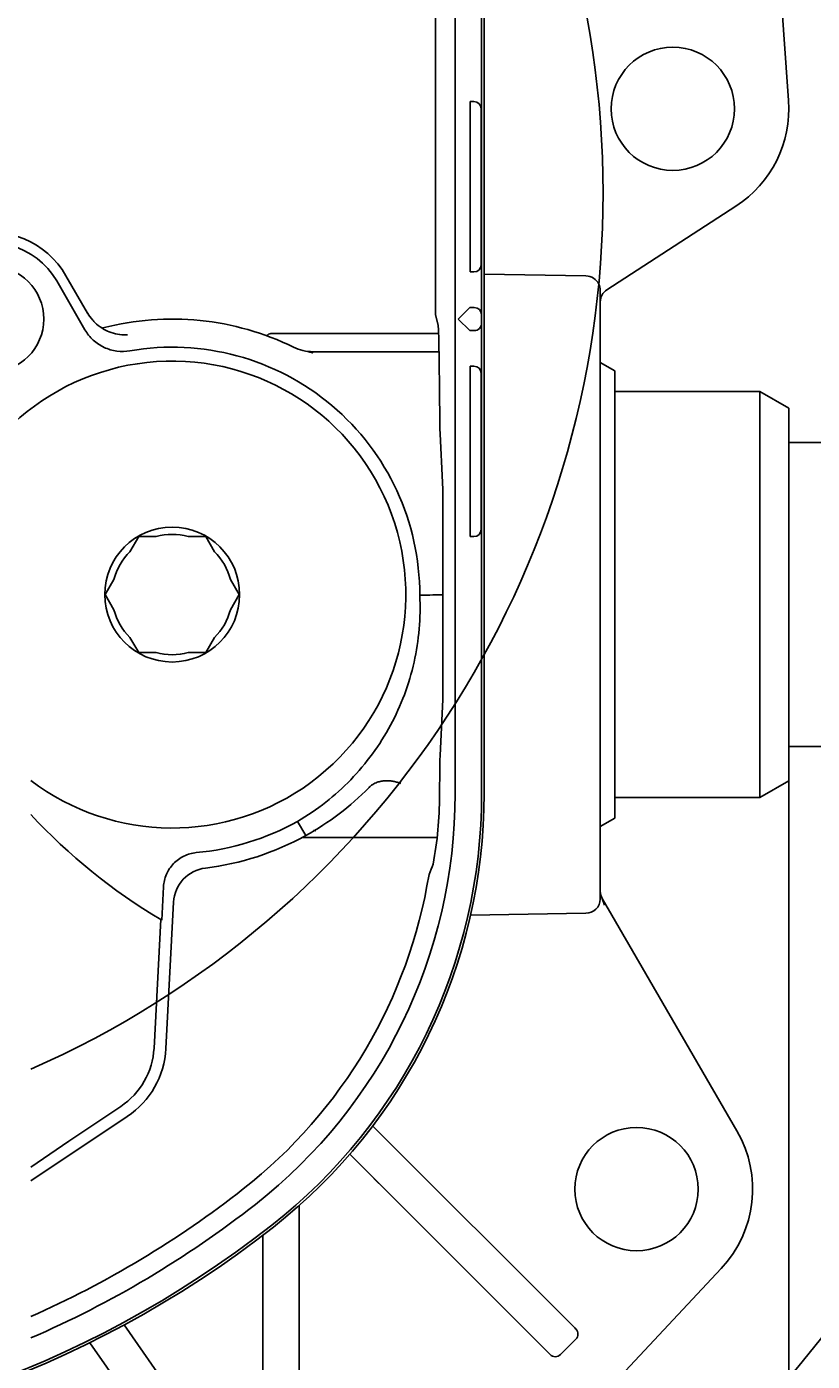
# Model space of a CAD drawing. Units: millimetres. Extents: x 7 to 208, y 5 to 291.
# Drawn here: x 167 to 185, y 101 to 131 of the extents above; entities that cross this region are included whole.
import ezdxf
from ezdxf.enums import TextEntityAlignment as Align
from ezdxf.lldxf.tags import DXFTag

# ---------------------------------------------------------------- set-up
doc = ezdxf.new("R2010")
doc.units = ezdxf.units.MM
for name, color, linetype in [('Layer3', 7, 'Continuous'), ('Layer50', 7, 'Continuous'), ('Standard', 7, 'Continuous')]:
    doc.layers.add(name, color=color, linetype=linetype)
doc.styles.add('SEACAD_Arial', font='arial.ttf')
tags = doc.linetypes.add('HIDDEN2', pattern=[4.7625, 3.175, -1.5875]).pattern_tags.tags
tags[6:7] = [DXFTag(74, 4), DXFTag(75, 0), DXFTag(340, '0'), DXFTag(46, 0.0), DXFTag(50, 0.0), DXFTag(44, 0.0), DXFTag(45, 0.0)]
tags[4:5] = [DXFTag(74, 4), DXFTag(75, 0), DXFTag(340, '0'), DXFTag(46, 0.0), DXFTag(50, 0.0), DXFTag(44, 0.0), DXFTag(45, 0.0)]
doc.dimstyles.get("Standard").update_dxf_attribs({"dimtxt": 0.18, "dimasz": 0.18, "dimexe": 0.18, "dimexo": 0.0625, "dimgap": 0.09, "dimtad": 0, "dimtih": 1, "dimtoh": 1, "dimdec": 4, "dimzin": 0, "dimdsep": 46, "dimtxsty": 'Standard', "dimcen": 0.09, "dimadec": 0, "dimazin": 0, "dimtfac": 1, "dimtdec": 4, "dimtofl": 0, "dimtmove": 0, "dimatfit": 3, "dimfxl": 0, "dimtolj": 1, "dimtzin": 0, "dimarcsym": 0})

# ---------------------------------------------------------------- blocks, each defined once
blk = doc.blocks.new('DMBLK20')
at = {"layer": 'Layer3', "linetype": 'Continuous'}
for points in [[(199.291, 127.759), (197.291, 127.759), (198.291, 121.759)], [(199.291, 108.774), (198.291, 114.774), (197.291, 108.774)]]:
    blk.add_hatch(color=7, dxfattribs=at).paths.add_polyline_path(points)
at = {"layer": 'Layer3', "color": 7, "linetype": 'Continuous'}
for p, q in [((198.291, 166.081), (169.921, 166.081)), ((198.291, 166.081), (198.291, 121.759)), ((185.134, 121.759), (201.291, 121.759)), ((185.134, 114.774), (201.291, 114.774)), ((198.291, 114.774), (198.291, 102.774))]:
    blk.add_line(p, q, dxfattribs=at)
at = {"layer": 'Layer3', "color": 7, "linetype": 'Continuous', "style": 'SEACAD_Arial'}
for s, p in [('G1/2', (172.021, 173.581)), ('水', (187.373, 164.581))]:
    blk.add_text(s, height=6, dxfattribs=at).set_placement(p, align=Align.TOP_LEFT)
blk = doc.blocks.new('DMBLK23')
at = {"layer": 'Layer3', "linetype": 'Continuous'}
for points in [[(137.619, 78.246), (137.619, 80.246), (131.619, 79.246)], [(178.952, 78.246), (184.952, 79.246), (178.952, 80.246)]]:
    blk.add_hatch(color=7, dxfattribs=at).paths.add_polyline_path(points)
at = {"layer": 'Layer3', "color": 7, "linetype": 'Continuous'}
for p, q in [((131.619, 113.985), (131.619, 76.246)), ((184.952, 113.985), (184.952, 76.246)), ((131.619, 79.246), (149.142, 79.246)), ((167.429, 79.246), (184.952, 79.246))]:
    blk.add_line(p, q, dxfattribs=at)
at = {"layer": 'Layer3', "color": 7, "linetype": 'Continuous', "style": 'SEACAD_Arial'}
blk.add_text('160', height=6, dxfattribs=at).set_placement((151.242, 82.246), align=Align.TOP_LEFT)
blk = doc.blocks.new('DMBLK38')
at = {"layer": 'Layer3', "linetype": 'Continuous'}
for points in [[(129.285, 64.846), (129.285, 66.846), (123.285, 65.846)], [(187.285, 64.846), (193.285, 65.846), (187.285, 66.846)]]:
    blk.add_hatch(color=7, dxfattribs=at).paths.add_polyline_path(points)
at = {"layer": 'Layer3', "color": 7, "linetype": 'Continuous'}
for p, q in [((123.285, 122.934), (123.285, 62.846)), ((193.285, 122.934), (193.285, 62.846)), ((123.285, 65.846), (145.281, 65.846)), ((171.29, 65.846), (193.285, 65.846))]:
    blk.add_line(p, q, dxfattribs=at)
at = {"layer": 'Layer3', "color": 7, "linetype": 'Continuous', "style": 'SEACAD_Arial'}
for s, p in [('Ø', (147.381, 68.846)), ('210', (155.103, 68.846))]:
    blk.add_text(s, height=6, dxfattribs=at).set_placement(p, align=Align.TOP_LEFT)

msp = doc.modelspace()

# ---------------------------------------------------------------- linework, layer by layer
at = {"layer": 'Layer3', "color": 7, "linetype": 'Continuous'}
for p, q in [((185.13406, 121.75942), (184.95216, 121.75942)), ((185.13406, 114.77442), (184.95216, 114.77442))]:
    msp.add_line(p, q, dxfattribs=at)
at = {"layer": 'Layer50', "color": 7, "linetype": 'HIDDEN2'}
for p, q in [((184.11224, 141.45425), (184.94557, 129.62092)), ((176.8346, 124.69769), (176.8346, 135.51342)), ((177.28549, 113.68709), (177.28549, 135.51342)), ((177.89372, 135.51342), (177.89372, 113.68709)), ((177.95216, 113.68709), (177.95216, 135.51342)), ((177.6321, 129.60025), (177.7167, 129.60025)), ((177.63055, 125.85025), (177.63055, 129.43359)), ((177.88336, 125.85025), (177.88336, 129.43359)), ((183.7355, 127.1956), (180.7709, 125.27481)), ((168.34495, 125.59684), (168.34539, 125.59709)), ((168.8423, 124.73642), (168.34539, 125.59709)), ((177.7167, 125.68359), (177.6321, 125.68359)), ((180.29115, 125.59313), (177.95216, 125.63291)), ((168.13414, 125.47512), (168.78032, 124.3559)), ((180.61882, 125.26214), (180.61882, 125.09171)), ((177.62113, 124.86691), (177.35447, 124.60025)), ((177.62113, 124.86691), (177.62115, 124.86692)), ((177.62115, 124.86692), (177.70448, 124.86692)), ((177.70448, 124.86692), (177.72397, 124.86692)), ((180.61882, 125.09171), (180.61882, 111.44213)), ((168.84186, 124.73617), (168.8423, 124.73642)), ((176.89321, 124.46314), (176.8346, 124.69769)), ((177.62113, 124.3336), (177.35447, 124.60025)), ((177.89063, 124.50025), (177.89063, 124.70025)), ((176.90496, 124.26692), (173.05216, 124.26692)), ((177.62115, 124.33359), (177.62113, 124.3336)), ((177.70448, 124.33359), (177.62115, 124.33359)), ((177.72397, 124.33359), (177.70448, 124.33359)), ((174.02764, 123.82572), (173.91443, 123.85111)), ((176.91485, 123.85025), (174.01805, 123.85025)), ((177.63055, 119.76692), (177.63055, 123.35025)), ((177.6321, 123.51692), (177.7167, 123.51692)), ((177.88336, 119.76692), (177.88336, 123.35025)), ((180.95216, 123.4078), (180.61882, 123.60025)), ((180.95216, 123.4078), (180.95216, 113.12604)), ((184.28549, 122.93359), (180.95216, 122.93359)), ((184.28549, 113.60025), (184.28549, 122.93359)), ((184.95216, 122.54869), (184.28549, 122.93359)), ((184.95216, 122.54869), (184.95216, 113.98515)), ((177.00041, 120.68055), (177.00041, 115.85319)), ((169.81507, 119.25277), (170.01569, 119.60025)), ((170.01569, 119.60025), (170.41693, 119.60025)), ((171.15405, 119.60025), (171.55529, 119.60025)), ((171.55529, 119.60025), (171.75591, 119.25277)), ((177.7167, 119.60025), (177.6321, 119.60025)), ((169.24589, 118.26692), (169.44651, 118.61441)), ((172.12447, 118.61441), (172.32509, 118.26692)), ((169.44651, 117.91943), (169.24589, 118.26692)), ((172.32509, 118.26692), (172.12447, 117.91943)), ((170.01569, 116.93359), (169.81507, 117.28108)), ((171.75591, 117.28108), (171.55529, 116.93359)), ((170.41693, 116.93359), (170.01569, 116.93359)), ((171.55529, 116.93359), (171.15405, 116.93359)), ((175.30727, 113.83245), (175.32033, 113.84553)), ((184.28549, 113.60025), (184.95216, 113.98515)), ((176.9278, 113.68709), (176.92734, 113.64702)), ((180.95216, 113.60025), (184.28549, 113.60025)), ((173.85359, 112.72635), (173.66774, 113.05277)), ((180.61882, 112.93359), (180.95216, 113.12604)), ((173.77506, 112.68359), (176.8712, 112.68359)), ((171.54841, 111.97971), (171.54888, 111.97976)), ((170.58532, 111.54924), (170.5453, 110.78555)), ((180.61882, 111.44213), (180.61882, 111.26711)), ((170.81744, 111.19645), (170.64095, 107.82882)), ((170.81747, 111.19699), (170.81744, 111.19645)), ((180.66374, 111.28005), (180.71581, 111.13017)), ((180.66374, 111.28005), (183.75949, 105.93716)), ((170.3679, 107.84313), (170.5228, 110.79886)), ((170.5228, 110.79886), (170.53866, 110.78947)), ((170.53866, 110.78947), (170.5453, 110.78555)), ((177.64074, 110.89564), (180.29115, 110.94071)), ((168.415, 105.70419), (169.6029, 106.49789)), ((169.75481, 106.27054), (167.5352, 104.7875)), ((180.03211, 101.40989), (175.39137, 106.05063)), ((167.5352, 105.10562), (168.415, 105.70419)), ((176.0856, 105.35641), (175.86709, 105.57491)), ((174.86512, 105.40005), (179.4437, 100.82148)), ((176.17833, 105.26368), (176.0856, 105.35641)), ((175.3377, 104.92748), (175.49718, 104.76799)), ((175.49718, 104.76799), (175.58991, 104.67526)), ((173.70216, 104.22115), (173.70216, 98.06529)), ((172.86882, 97.71465), (172.86882, 103.53913)), ((183.39827, 102.77713), (178.62344, 97.68019)), ((169.6791, 101.47715), (172.41404, 97.57126)), ((180.05723, 101.38477), (180.03211, 101.40989)), ((171.47897, 97.37264), (168.88995, 101.07015)), ((179.70452, 100.79636), (180.05723, 101.14907)), ((179.4437, 100.82148), (179.46882, 100.79636))]:
    msp.add_line(p, q, dxfattribs=at)
for centre, radius in [((182.28549, 129.43359), 1.41667), ((166.61882, 124.60025), 1.21667), ((170.78549, 118.26692), 1.55), ((181.45216, 104.60025), 1.41667)]:
    msp.add_circle(centre, radius, dxfattribs=at)
for centre, radius, start, end in [((158.67458, 127.50176), 22.00934, 293.739848, 66.260152), ((181.20065, 129.48358), 3.57045, 178.127344, 180.802236), ((177.7167, 129.43359), 0.16667, 0, 90), ((182.28549, 129.43359), 2.66667, 302.939594, 4.028275), ((166.61882, 124.60025), 1.99367, 29.999999, 180), ((166.61882, 124.60025), 1.74973, 30, 208.096475), ((181.83687, 125.80621), 4.20655, 179.400038, 181.670386), ((177.7167, 125.85025), 0.16667, 270, 0), ((180.29138, 125.26084), 0.32744, 0.228407, 25.90557), ((180.95216, 124.99506), 0.33333, 122.939674, 180), ((170.78549, 118.26692), 6.33333, 63.873766, 104.534823), ((173.05216, 124.16692), 0.1, 90, 152.016973), ((170.78549, 118.26692), 5.68697, 359.845061, 99.816269), ((174.01802, 124.858), 1.00776, 243.881176, 270.016848), ((177.31944, 135.5383), 12.17298, 253.652732, 254.202949), ((170.78549, 118.26692), 5.36667, 232.724775, 167.539583), ((181.20065, 123.40025), 3.57045, 178.127344, 180.802236), ((177.7167, 123.35025), 0.16667, 0, 90), ((247.51495, 123.28911), 70.58869, 180.326847, 181.0755345), ((103.99537, 117.81405), 73.06129, 2.2485273, 3.2562983), ((170.78549, 118.26692), 1.38333, 74.548309, 105.451691), ((181.83687, 119.72287), 4.20655, 179.400038, 181.670386), ((177.7167, 119.76692), 0.16667, 270, 0), ((170.78549, 118.26692), 1.38333, 134.548306, 165.451694), ((170.78549, 118.26692), 1.38333, 14.548306, 45.451694), ((174.73638, 232.56494), 114.32447, 271.0225218, 271.1343204), ((170.78549, 118.26692), 1.38333, 194.548306, 225.451694), ((170.78549, 118.26692), 1.38333, 314.548306, 345.451694), ((170.78549, 118.26692), 1.38333, 254.548309, 285.451691), ((103.60402, 118.73828), 73.45307, 356.7464976, 357.7489577), ((243.28757, 113.30881), 66.36085, 178.9114233, 179.6733865), ((170.78698, 118.26492), 6.33086, 298.972582, 315.562248), ((165.28549, 113.68709), 12, 308.144513, 0), ((165.28549, 113.68709), 12.60823, 308.144513, 0), ((165.28549, 113.68709), 12.66667, 308.144513, 0), ((168.14788, 113.67194), 8.7795, 349.491332, 359.837361), ((177.32438, 122.26692), 13.33333, 222.761328, 239.328307), ((170.78549, 118.26692), 5.95774, 275.332694, 298.932683), ((170.78549, 118.26692), 6.33333, 276.922983, 298.975575), ((173.94587, 112.55275), 0.3116, 63.912963, 73.75199), ((171.64877, 111.15333), 0.83245, 96.924605, 176.994133), ((165.28549, 113.68709), 11.54911, 308.144514, 350.777633), ((180.95216, 111.44716), 0.33333, 180, 210.088647), ((180.29339, 111.27085), 0.32546, 313.697123, 359.342276), ((168.64369, 107.9335), 1.72657, 303.748999, 357.000001), ((168.64369, 107.9335), 2, 303.748997, 357.000007), ((181.45216, 104.60025), 2.66667, 316.868899, 30.08869), ((158.28549, 122.60025), 22.88245, 293.842713, 308.144513), ((158.28549, 122.60025), 23.33333, 293.354321, 308.144513), ((158.28549, 122.60025), 24, 231.855487, 308.144513), ((158.28549, 122.60025), 23.94156, 231.855487, 308.144513), ((179.93938, 101.26692), 0.16667, 315.000162, 45), ((179.58667, 100.91421), 0.16667, 225, 314.999838)]:
    msp.add_arc(centre, radius, start, end, dxfattribs=at)
for centre, major_axis, ratio, start_param, end_param in [((180.28549, 125.25923), (0, 0.33395), 0.99815179, 5.16042682, 6.26613453), ((177.72397, 124.70025), (0, -0.16667), 0.99996188, 1.57079633, 3.14159265), ((176.89133, 118.26692), (0, 6.19947), 0.00872761, -0.73004325, -0.03237638), ((177.72397, 124.50025), (0, -0.16667), 0.99996188, 0, 1.57079633), ((165.28549, 116.88882), (0, -12.81104), 0.96833524, 1.1653822, 1.18522171), ((180.28549, 111.27462), (0, -0.33395), 0.99815179, 0.01705078, 0.7729006)]:
    msp.add_ellipse(centre, major_axis=major_axis, ratio=ratio, start_param=start_param, end_param=end_param, dxfattribs=at)
for points in [[(168.9615, 124.57858), (168.90759, 124.63199), (168.86924, 124.68538), (168.84646, 124.73875)], [(176.47244, 118.25154), (176.57381, 118.25388), (176.67518, 118.25626), (176.77655, 118.25867)]]:
    msp.add_open_spline(points, degree=3, dxfattribs=at)
for points, knots in [([(169.75896, 124.24086), (169.7467, 124.23926), (169.67491, 124.23007), (169.52756, 124.24803), (169.33955, 124.29929), (169.16684, 124.38967), (169.03574, 124.48713), (168.98074, 124.55465), (168.9615, 124.57858)], [0, 0, 0, 0, 0.03753, 0.255887, 0.473936, 0.690464, 0.906745, 1, 1, 1, 1]), ([(169.81592, 123.87063), (169.71508, 123.85318), (169.6142, 123.85132), (169.46282, 123.87157), (169.41272, 123.88225), (169.3158, 123.91071), (169.2686, 123.92854), (169.17673, 123.97151), (169.1319, 123.99681), (169.0478, 124.05315), (169.00814, 124.08432), (168.93357, 124.15265), (168.89846, 124.19009), (168.83466, 124.26957), (168.80591, 124.31159), (168.78032, 124.3559)], [0, 0, 0, 0, 0.25, 0.25, 0.375, 0.375, 0.5, 0.5, 0.625, 0.625, 0.75, 0.75, 0.875, 0.875, 1, 1, 1, 1]), ([(174.01832, 123.85024), (174.0089, 123.84884), (173.99007, 123.84601), (173.9988, 123.83164), (174.00812, 123.82243)], [0, 0, 0, 0, 0.50017843, 1, 1, 1, 1]), ([(176.47244, 118.25154), (176.48519, 117.99106), (176.48128, 117.73248), (176.4376, 117.21942), (176.39854, 116.96485), (176.28503, 116.45977), (176.20987, 116.20805), (176.0285, 115.72363), (175.92207, 115.48918), (175.67771, 115.03578), (175.53975, 114.81671), (175.23167, 114.39497), (175.06504, 114.19702), (174.70729, 113.82622), (174.5162, 113.65336), (174.10945, 113.33281), (173.89302, 113.18482), (173.66774, 113.05277)], [0, 0, 0, 0, 0.125, 0.125, 0.25, 0.25, 0.375, 0.375, 0.5, 0.5, 0.625, 0.625, 0.75, 0.75, 0.875, 0.875, 1, 1, 1, 1]), ([(175.32027, 113.84547), (175.32857, 113.85326), (175.34253, 113.86636), (175.36716, 113.88583), (175.41381, 113.91807), (175.48588, 113.95244), (175.56659, 113.97216), (175.64003, 113.98522), (175.70838, 113.9904), (175.79043, 113.98723), (175.87312, 113.97472), (175.95521, 113.95415), (176.009, 113.93342), (176.03561, 113.92315)], [0, 0, 0, 0, 0.051816, 0.087175, 0.143046, 0.310775, 0.440742, 0.498898, 0.601296, 0.703136, 0.803864, 0.90297, 1, 1, 1, 1]), ([(170.58532, 111.54924), (170.59055, 111.64891), (170.61317, 111.74526), (170.67241, 111.88227), (170.69595, 111.92557), (170.75038, 112.00758), (170.78158, 112.0466), (170.85027, 112.11823), (170.88739, 112.15058), (170.96706, 112.2085), (171.01008, 112.23426), (171.09926, 112.27732), (171.1453, 112.29468), (171.24028, 112.32118), (171.28951, 112.33033), (171.3392, 112.33496)], [0, 0, 0, 0, 0.25, 0.25, 0.375, 0.375, 0.5, 0.5, 0.625, 0.625, 0.75, 0.75, 0.875, 0.875, 1, 1, 1, 1])]:
    msp.add_open_spline(points, degree=3, knots=knots, dxfattribs=at)
at = {"layer": 'Standard', "color": 7, "linetype": 'Continuous'}
msp.add_arc((158.28549, 122.9336), 35, 273.275829, 266.724171, dxfattribs=at)

# ---------------------------------------------------------------- dimensions: what is measured, and where the dimension line sits
at = {"layer": 'Layer3', "color": 7, "linetype": 'Continuous'}
for base, p1, p2, angle, text, picture, middle in [((198.29081, 121.75942), (185.13406, 121.75942), (185.13406, 114.77442), 270, '\\A1;G1/2 {}\\P水', 'DMBLK20', (169.92125, 166.081)), ((123.28549, 65.84597), (123.28549, 122.9336), (193.28549, 122.9336), 0, '\\A1;Ø <>', 'DMBLK38', (158.28549, 65.84597)), ((131.61882, 79.24579), (131.61882, 113.98515), (184.95216, 113.98515), 0, '\\A1;<>', 'DMBLK23', (158.28549, 79.24579))]:
    dim = msp.add_linear_dim(base=base, p1=p1, p2=p2, angle=angle, text=text, dimstyle='Standard', dxfattribs=at)
    dim.commit()
    dim.dimension.update_dxf_attribs({"geometry": picture, "text_midpoint": middle, "dimtype": 161})

doc.saveas('drawing.dxf')
